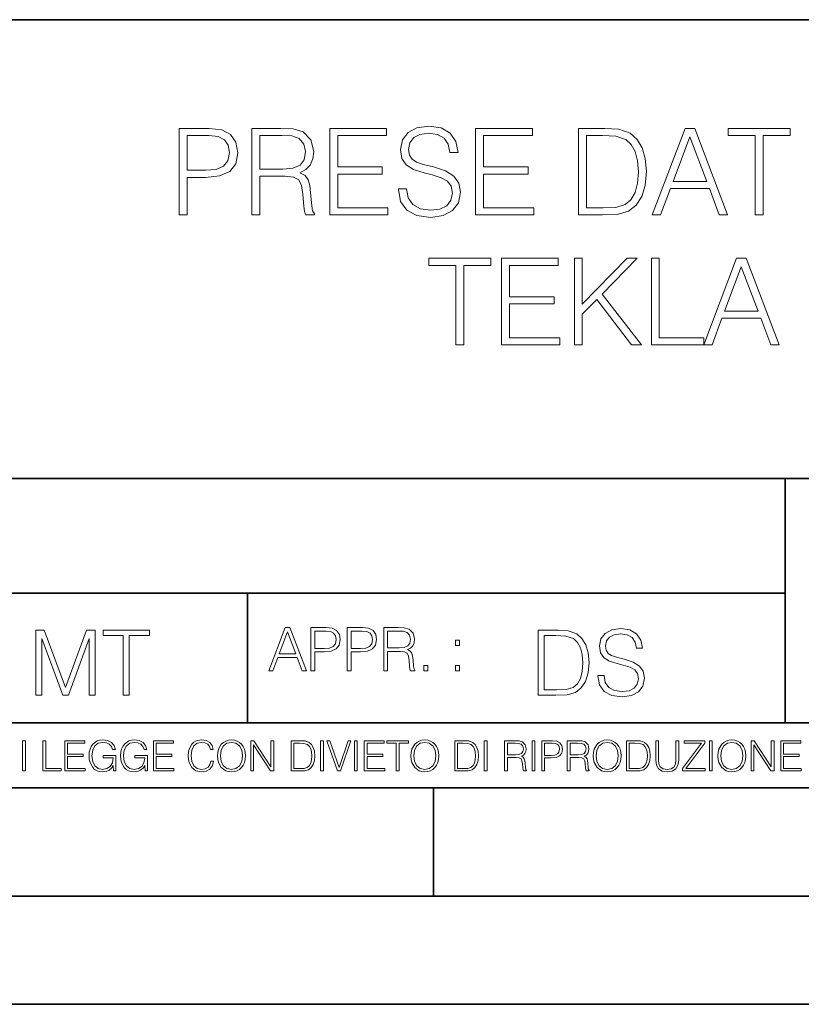
# Model space of a CAD drawing. Extents: x 0 to 420, y 0 to 297.
# Drawn here: x 295 to 331, y 0 to 46 of the extents above; entities that cross this region are included whole.
import ezdxf

# ---------------------------------------------------------------- set-up
doc = ezdxf.new("R2010")
doc.units = 0

msp = doc.modelspace()

# ---------------------------------------------------------------- linework, layer by layer
at = {"color": 7, "lineweight": 35}
for p, q in [((234.999802, 45.500252), (410, 45.500252)), ((254.999802, 24.300249), (410, 24.300249)), ((329.999786, 13.00025), (329.999786, 24.300249)), ((234.999802, 19.00025), (329.999786, 19.00025)), ((305.154297, 13.00025), (305.154297, 19.00025)), ((234.999802, 13.00025), (410, 13.00025)), ((25.000401, 9.99976), (410, 9.99976)), ((234.999802, 10.00025), (410, 10.00025)), ((313.75, 4.99976), (313.75, 9.99976)), ((267.5, 4.99976), (415, 4.99976)), ((0, 0), (420, 0)), ((0, 0), (420, 0))]:
    msp.add_line(p, q, dxfattribs=at)
at = {"color": 7, "lineweight": 18}
for points in [[(312.131531, 37.689312), (312.131531, 37.661495), (312.226105, 37.105167), (312.515381, 36.699047), (312.982697, 36.454262), (313.622498, 36.36525), (314.195496, 36.4487), (314.629425, 36.676796), (314.902039, 37.038406), (315.002167, 37.522415), (314.924286, 37.950787), (314.696198, 38.273457), (314.306763, 38.51268), (313.744873, 38.696266), (313.277557, 38.813095), (312.971588, 38.913235), (312.765747, 39.052315), (312.643341, 39.241467), (312.604401, 39.497379), (312.660034, 39.814487), (312.838074, 40.053707), (313.12735, 40.198353), (313.522339, 40.253986), (313.934021, 40.192791), (314.245575, 40.020329), (314.434723, 39.742165), (314.50705, 39.363861), (314.885345, 39.363861), (314.785217, 39.875683), (314.518188, 40.259548), (314.100922, 40.498772), (313.539032, 40.582218), (312.988281, 40.498772), (312.576599, 40.281803), (312.315125, 39.94244), (312.226105, 39.508507), (312.292847, 39.085697), (312.493134, 38.790844), (312.832489, 38.579437), (313.316498, 38.423664), (313.694794, 38.32909), (314.112061, 38.195572), (314.401337, 38.034237), (314.568237, 37.806141), (314.623871, 37.483471), (314.557129, 37.155235), (314.362396, 36.904888), (314.050842, 36.743553), (313.628052, 36.693485), (313.149597, 36.760242), (312.799133, 36.95496), (312.582153, 37.266502), (312.509827, 37.689312)], [(302.000793, 36.476517), (302.36795, 36.476517), (302.36795, 38.212261), (303.219147, 38.212261), (303.870056, 38.279018), (304.337372, 38.490425), (304.61554, 38.846474), (304.710114, 39.352734), (304.626648, 39.842304), (304.376312, 40.192791), (303.970184, 40.404194), (303.397186, 40.476517), (302.000793, 40.476517)], [(302.36795, 38.540493), (302.36795, 40.148285), (303.380493, 40.148285), (303.803284, 40.098213), (304.098145, 39.953568), (304.270599, 39.708782), (304.331818, 39.358295), (304.259491, 38.97443), (304.059204, 38.724083), (303.714264, 38.579437), (303.224701, 38.540493)], [(305.361023, 36.476517), (305.72818, 36.476517), (305.72818, 38.267895), (306.896484, 38.267895), (307.291473, 38.228951), (307.530701, 38.095432), (307.653076, 37.833958), (307.714264, 37.41671), (307.758789, 36.888199), (307.792175, 36.637852), (307.847809, 36.476517), (308.253906, 36.476517), (308.253906, 36.53215), (308.170471, 36.660107), (308.125977, 36.899326), (308.075897, 37.50016), (308.036957, 37.83952), (307.96463, 38.100994), (307.819977, 38.295712), (307.575195, 38.42923), (307.847809, 38.573875), (308.05365, 38.785278), (308.176025, 39.069008), (308.220551, 39.413929), (308.09259, 39.948006), (307.730957, 40.315182), (307.263641, 40.454262), (306.696198, 40.476517), (305.361023, 40.476517)], [(305.72818, 38.596127), (305.72818, 40.148285), (306.768524, 40.148285), (307.202454, 40.12603), (307.541809, 40.009201), (307.758789, 39.753288), (307.842224, 39.402802), (307.775482, 39.030064), (307.586334, 38.779716), (307.258087, 38.635071), (306.790771, 38.596127)], [(308.960449, 36.476517), (311.647522, 36.476517), (311.647522, 36.804749), (309.327637, 36.804749), (309.327637, 38.368034), (311.386047, 38.368034), (311.386047, 38.696266), (309.327637, 38.696266), (309.327637, 40.148285), (311.58075, 40.148285), (311.58075, 40.476517), (308.960449, 40.476517)], [(315.697601, 36.476517), (318.384644, 36.476517), (318.384644, 36.804749), (316.064758, 36.804749), (316.064758, 38.368034), (318.123169, 38.368034), (318.123169, 38.696266), (316.064758, 38.696266), (316.064758, 40.148285), (318.317902, 40.148285), (318.317902, 40.476517), (315.697601, 40.476517)], [(321.394379, 40.476517), (320.454193, 40.476517), (320.454193, 36.476517), (321.555725, 36.476517), (322.234436, 36.504333), (322.751831, 36.648979), (323.10788, 36.927143), (323.374908, 37.327698), (323.536255, 37.845085), (323.591888, 38.484863), (323.536255, 39.080132), (323.391602, 39.575264), (323.152405, 39.970257), (322.835266, 40.259548), (322.306763, 40.443138), (321.666992, 40.476517)], [(320.821381, 36.804749), (320.821381, 40.148285), (321.555725, 40.148285), (322.167694, 40.120468), (322.63501, 39.970257), (322.885345, 39.731037), (323.063385, 39.402802), (323.174652, 38.985558), (323.213593, 38.473736), (323.174652, 37.939659), (323.063385, 37.511288), (322.874237, 37.183052), (322.607178, 36.95496), (322.173248, 36.827003), (321.594666, 36.804749)], [(323.858917, 36.476517), (324.242798, 36.476517), (324.698975, 37.700439), (326.501495, 37.700439), (326.952118, 36.476517), (327.335968, 36.476517), (325.8172, 40.476517), (325.377686, 40.476517)], [(324.821381, 38.028671), (325.594666, 40.087086), (326.373535, 38.028671)], [(328.609985, 36.476517), (328.977142, 36.476517), (328.977142, 40.148285), (330.223328, 40.148285), (330.223328, 40.476517), (327.3638, 40.476517), (327.3638, 40.148285), (328.609985, 40.148285)], [(314.785217, 30.476517), (315.152405, 30.476517), (315.152405, 34.148285), (316.39859, 34.148285), (316.39859, 34.476517), (313.539062, 34.476517), (313.539062, 34.148285), (314.785217, 34.148285)], [(316.893707, 30.476517), (319.58078, 30.476517), (319.58078, 30.80475), (317.260895, 30.80475), (317.260895, 32.368034), (319.319305, 32.368034), (319.319305, 32.696266), (317.260895, 32.696266), (317.260895, 34.148285), (319.514008, 34.148285), (319.514008, 34.476517), (316.893707, 34.476517)], [(320.259491, 30.476517), (320.626678, 30.476517), (320.626678, 31.889591), (321.294281, 32.573875), (322.896484, 30.476517), (323.352692, 30.476517), (321.539062, 32.818657), (323.163544, 34.476517), (322.690643, 34.476517), (320.626678, 32.356907), (320.626678, 34.476517), (320.259491, 34.476517)], [(323.814423, 30.476517), (326.234467, 30.476517), (326.234467, 30.80475), (324.18161, 30.80475), (324.18161, 34.476517), (323.814423, 34.476517)], [(326.234467, 30.476517), (326.618317, 30.476517), (327.074524, 31.700439), (328.877014, 31.700439), (329.327637, 30.476517), (329.711517, 30.476517), (328.192749, 34.476517), (327.753235, 34.476517)], [(327.196899, 32.028671), (327.970215, 34.087086), (328.749054, 32.028671)], [(306.14035, 15.412767), (306.332306, 15.412767), (306.560394, 16.024729), (307.461639, 16.024729), (307.686951, 15.412767), (307.878876, 15.412767), (307.119507, 17.412767), (306.89975, 17.412767)], [(308.090302, 15.412767), (308.273865, 15.412767), (308.273865, 16.28064), (308.699463, 16.28064), (309.024933, 16.314018), (309.258575, 16.419722), (309.397675, 16.597746), (309.444946, 16.850876), (309.403229, 17.095661), (309.278046, 17.270905), (309.074982, 17.376606), (308.788483, 17.412767), (308.090302, 17.412767)], [(309.770386, 15.412767), (309.953979, 15.412767), (309.953979, 16.28064), (310.379578, 16.28064), (310.705017, 16.314018), (310.93869, 16.419722), (311.077759, 16.597746), (311.125061, 16.850876), (311.083344, 17.095661), (310.95816, 17.270905), (310.755096, 17.376606), (310.468597, 17.412767), (309.770386, 17.412767)], [(311.4505, 15.412767), (311.634094, 15.412767), (311.634094, 16.308456), (312.218231, 16.308456), (312.415741, 16.288984), (312.535339, 16.222225), (312.596558, 16.091488), (312.627136, 15.882865), (312.649414, 15.618608), (312.666077, 15.493435), (312.693909, 15.412767), (312.896973, 15.412767), (312.896973, 15.440584), (312.855255, 15.504561), (312.832977, 15.624172), (312.807953, 15.924589), (312.788483, 16.094269), (312.752319, 16.225006), (312.679993, 16.322365), (312.557617, 16.389124), (312.693909, 16.461447), (312.796814, 16.567148), (312.858032, 16.709013), (312.88028, 16.881474), (312.816284, 17.148512), (312.635498, 17.3321), (312.401825, 17.401642), (312.118103, 17.412767), (311.4505, 17.412767)], [(321.3461, 15.195244), (321.3461, 15.174381), (321.417023, 14.757135), (321.634003, 14.452546), (321.984467, 14.268957), (322.464294, 14.202198), (322.894073, 14.264785), (323.219513, 14.435856), (323.423981, 14.707066), (323.499084, 15.07007), (323.440674, 15.39135), (323.269592, 15.633352), (322.977509, 15.812768), (322.556091, 15.950459), (322.205627, 16.038082), (321.976135, 16.113186), (321.821747, 16.217497), (321.72995, 16.35936), (321.700745, 16.551294), (321.742462, 16.789124), (321.875977, 16.96854), (322.092957, 17.077024), (322.389191, 17.11875), (322.697968, 17.072851), (322.93161, 16.943506), (323.073486, 16.734882), (323.127716, 16.451155), (323.411469, 16.451155), (323.336365, 16.835022), (323.136078, 17.122921), (322.823151, 17.302338), (322.401733, 17.364923), (321.988647, 17.302338), (321.679871, 17.13961), (321.483765, 16.885092), (321.417023, 16.559639), (321.467102, 16.242533), (321.61731, 16.021391), (321.871826, 15.862838), (322.234833, 15.746009), (322.518555, 15.675077), (322.831482, 15.574938), (323.048462, 15.453937), (323.173615, 15.282866), (323.215363, 15.040863), (323.165283, 14.794687), (323.019257, 14.606927), (322.785583, 14.485926), (322.468475, 14.448374), (322.10965, 14.498443), (321.846771, 14.644479), (321.684052, 14.878137), (321.629822, 15.195244)], [(295.379761, 14.285647), (295.655151, 14.285647), (295.655151, 16.901781), (296.6315, 14.285647), (296.886017, 14.285647), (297.841522, 16.901781), (297.841522, 14.285647), (298.116913, 14.285647), (298.116913, 17.285646), (297.728851, 17.285646), (296.756683, 14.644479), (295.767792, 17.285646), (295.379761, 17.285646)], [(299.422882, 14.285647), (299.698273, 14.285647), (299.698273, 17.039473), (300.632904, 17.039473), (300.632904, 17.285646), (298.488251, 17.285646), (298.488251, 17.039473), (299.422882, 17.039473)], [(306.621582, 16.188845), (307.00824, 17.218052), (307.397675, 16.188845)], [(308.273865, 16.444756), (308.273865, 17.24865), (308.780121, 17.24865), (308.991547, 17.223616), (309.138977, 17.151293), (309.225189, 17.0289), (309.255798, 16.853657), (309.219635, 16.661724), (309.119507, 16.536551), (308.947021, 16.464228), (308.70224, 16.444756)], [(309.953979, 16.444756), (309.953979, 17.24865), (310.460236, 17.24865), (310.671661, 17.223616), (310.819092, 17.151293), (310.905304, 17.0289), (310.935913, 16.853657), (310.89975, 16.661724), (310.799622, 16.536551), (310.627136, 16.464228), (310.382355, 16.444756)], [(311.634094, 16.472572), (311.634094, 17.24865), (312.154266, 17.24865), (312.371246, 17.237524), (312.540924, 17.17911), (312.649414, 17.051155), (312.691132, 16.87591), (312.657745, 16.689541), (312.563171, 16.564367), (312.399048, 16.492044), (312.165405, 16.472572)], [(319.289062, 17.285646), (318.583923, 17.285646), (318.583923, 14.285647), (319.410065, 14.285647), (319.919098, 14.30651), (320.307159, 14.414993), (320.574188, 14.623617), (320.774475, 14.924034), (320.895477, 15.312073), (320.937195, 15.791906), (320.895477, 16.238359), (320.786987, 16.609709), (320.607574, 16.905952), (320.36972, 17.122921), (319.973358, 17.260612), (319.49353, 17.285646)], [(318.859314, 14.531822), (318.859314, 17.039473), (319.410065, 17.039473), (319.869049, 17.01861), (320.219513, 16.905952), (320.407288, 16.726538), (320.540802, 16.480362), (320.624268, 16.167427), (320.653473, 15.783561), (320.624268, 15.383005), (320.540802, 15.061726), (320.398926, 14.81555), (320.198669, 14.644479), (319.873199, 14.548512), (319.43927, 14.531822)], [(314.774567, 16.581057), (314.95816, 16.581057), (314.95816, 16.828623), (314.774567, 16.828623)], [(313.305878, 15.412767), (313.489441, 15.412767), (313.489441, 15.660334), (313.305878, 15.660334)], [(314.774567, 15.412767), (314.95816, 15.412767), (314.95816, 15.660334), (314.774567, 15.660334)], [(294.772369, 10.781829), (294.900879, 10.781829), (294.900879, 12.181828), (294.772369, 12.181828)], [(295.710876, 10.781829), (296.557892, 10.781829), (296.557892, 10.89671), (295.839386, 10.89671), (295.839386, 12.181828), (295.710876, 12.181828)], [(296.723389, 10.781829), (297.663879, 10.781829), (297.663879, 10.89671), (296.851898, 10.89671), (296.851898, 11.443859), (297.572357, 11.443859), (297.572357, 11.558742), (296.851898, 11.558742), (296.851898, 12.066947), (297.640503, 12.066947), (297.640503, 12.181828), (296.723389, 12.181828)], [(298.972351, 10.781829), (299.075562, 10.781829), (299.075562, 11.500327), (298.491394, 11.500327), (298.491394, 11.385445), (298.952881, 11.385445), (298.952881, 11.379603), (298.919769, 11.157629), (298.822418, 10.994068), (298.66861, 10.892817), (298.464142, 10.857768), (298.261658, 10.900605), (298.107819, 11.025223), (298.008514, 11.223831), (297.975403, 11.486697), (298.008514, 11.751509), (298.107819, 11.944277), (298.265533, 12.063053), (298.479736, 12.103943), (298.64328, 12.080577), (298.777649, 12.014374), (298.873047, 11.911175), (298.925629, 11.774875), (299.058044, 11.774875), (298.995728, 11.959854), (298.875, 12.100049), (298.699768, 12.187671), (298.477783, 12.218824), (298.339539, 12.205194), (298.214905, 12.168199), (298.016296, 12.02411), (297.942322, 11.918963), (297.887787, 11.794346), (297.852753, 11.64831), (297.843018, 11.48475), (297.852753, 11.319242), (297.885834, 11.173205), (298.010468, 10.939548), (298.100037, 10.853873), (298.209076, 10.793511), (298.331726, 10.756516), (298.470001, 10.742886), (298.627716, 10.764304), (298.765961, 10.818825), (298.876953, 10.908394), (298.95874, 11.029117)], [(300.430786, 10.781829), (300.533966, 10.781829), (300.533966, 11.500327), (299.949829, 11.500327), (299.949829, 11.385445), (300.411316, 11.385445), (300.411316, 11.379603), (300.378204, 11.157629), (300.280853, 10.994068), (300.127014, 10.892817), (299.922577, 10.857768), (299.720062, 10.900605), (299.566223, 11.025223), (299.466919, 11.223831), (299.433838, 11.486697), (299.466919, 11.751509), (299.566223, 11.944277), (299.723969, 12.063053), (299.938141, 12.103943), (300.101715, 12.080577), (300.236053, 12.014374), (300.331482, 11.911175), (300.384033, 11.774875), (300.516449, 11.774875), (300.454132, 11.959854), (300.333405, 12.100049), (300.158173, 12.187671), (299.936188, 12.218824), (299.797943, 12.205194), (299.67334, 12.168199), (299.474731, 12.02411), (299.400726, 11.918963), (299.346222, 11.794346), (299.311157, 11.64831), (299.301422, 11.48475), (299.311157, 11.319242), (299.344269, 11.173205), (299.468872, 10.939548), (299.558441, 10.853873), (299.66748, 10.793511), (299.790161, 10.756516), (299.928406, 10.742886), (300.086121, 10.764304), (300.224365, 10.818825), (300.335358, 10.908394), (300.417145, 11.029117)], [(300.818268, 10.781829), (301.758728, 10.781829), (301.758728, 10.89671), (300.946777, 10.89671), (300.946777, 11.443859), (301.667206, 11.443859), (301.667206, 11.558742), (300.946777, 11.558742), (300.946777, 12.066947), (301.735352, 12.066947), (301.735352, 12.181828), (300.818268, 12.181828)], [(303.464417, 11.239408), (303.425476, 11.077795), (303.33786, 10.957072), (303.207397, 10.88308), (303.039948, 10.857768), (302.837463, 10.898658), (302.685577, 11.019381), (302.588196, 11.21799), (302.555115, 11.486697), (302.588196, 11.751509), (302.683624, 11.944277), (302.833557, 12.063053), (303.036072, 12.103943), (303.19574, 12.080577), (303.322296, 12.014374), (303.409912, 11.909228), (303.450806, 11.772927), (303.577362, 11.772927), (303.53064, 11.955959), (303.419647, 12.096154), (303.252197, 12.185723), (303.036072, 12.218824), (302.782928, 12.168199), (302.677795, 12.107838), (302.588196, 12.02411), (302.465546, 11.794346), (302.432434, 11.64831), (302.422699, 11.48475), (302.432434, 11.317295), (302.465546, 11.171259), (302.586273, 10.937601), (302.779022, 10.791565), (303.032166, 10.742886), (303.256073, 10.777935), (303.427429, 10.873344), (303.540375, 11.029117), (303.591003, 11.239408)], [(303.777924, 11.480855), (303.787659, 11.315348), (303.822693, 11.171259), (303.951233, 10.939548), (304.153717, 10.793511), (304.27832, 10.756516), (304.418518, 10.742886), (304.556763, 10.756516), (304.681396, 10.793511), (304.792389, 10.853873), (304.885864, 10.939548), (304.959839, 11.044694), (305.014343, 11.171259), (305.047455, 11.315348), (305.061096, 11.480855), (305.049408, 11.644416), (305.014343, 11.788505), (304.959839, 11.91507), (304.885864, 12.022162), (304.792389, 12.10589), (304.681396, 12.166252), (304.556763, 12.205194), (304.418518, 12.218824), (304.27832, 12.205194), (304.153717, 12.166252), (304.044678, 12.10589), (303.951233, 12.022162), (303.822693, 11.788505), (303.787659, 11.642468)], [(303.910339, 11.480855), (303.947327, 11.741774), (304.050537, 11.938436), (304.212128, 12.061106), (304.418518, 12.103943), (304.626892, 12.061106), (304.78656, 11.938436), (304.891693, 11.74372), (304.92868, 11.480855), (304.891693, 11.216043), (304.78656, 11.021328), (304.626892, 10.898658), (304.418518, 10.857768), (304.210205, 10.898658), (304.050537, 11.021328), (303.945374, 11.216043)], [(305.312256, 10.781829), (305.440796, 10.781829), (305.440796, 11.98322), (306.227417, 10.781829), (306.369568, 10.781829), (306.369568, 12.181828), (306.241058, 12.181828), (306.241058, 10.980438), (305.454407, 12.181828), (305.312256, 12.181828)], [(307.498932, 12.181828), (307.169861, 12.181828), (307.169861, 10.781829), (307.555389, 10.781829), (307.792938, 10.791565), (307.97403, 10.842191), (308.098633, 10.939548), (308.192108, 11.079742), (308.248566, 11.260827), (308.268066, 11.48475), (308.248566, 11.693094), (308.197937, 11.866391), (308.114227, 12.004639), (308.003235, 12.10589), (307.818237, 12.170146), (307.59433, 12.181828)], [(307.29837, 10.89671), (307.29837, 12.066947), (307.555389, 12.066947), (307.769592, 12.057211), (307.933136, 12.004639), (308.020752, 11.920911), (308.083069, 11.806029), (308.122009, 11.659993), (308.135651, 11.480855), (308.122009, 11.293929), (308.083069, 11.143998), (308.016876, 11.029117), (307.923401, 10.949284), (307.771515, 10.904499), (307.569031, 10.89671)], [(308.536743, 10.781829), (308.665283, 10.781829), (308.665283, 12.181828), (308.536743, 12.181828)], [(309.317566, 10.781829), (309.455811, 10.781829), (309.940643, 12.181828), (309.810181, 12.181828), (309.387665, 10.94539), (308.965118, 12.181828), (308.83078, 12.181828)], [(310.104187, 10.781829), (310.232727, 10.781829), (310.232727, 12.181828), (310.104187, 12.181828)], [(310.555939, 10.781829), (311.496399, 10.781829), (311.496399, 10.89671), (310.684448, 10.89671), (310.684448, 11.443859), (311.404907, 11.443859), (311.404907, 11.558742), (310.684448, 11.558742), (310.684448, 12.066947), (311.473053, 12.066947), (311.473053, 12.181828), (310.555939, 12.181828)], [(312.03186, 10.781829), (312.1604, 10.781829), (312.1604, 12.066947), (312.596558, 12.066947), (312.596558, 12.181828), (311.595703, 12.181828), (311.595703, 12.066947), (312.03186, 12.066947)], [(312.709473, 11.480855), (312.719238, 11.315348), (312.754272, 11.171259), (312.882782, 10.939548), (313.085266, 10.793511), (313.2099, 10.756516), (313.350098, 10.742886), (313.488342, 10.756516), (313.612976, 10.793511), (313.723938, 10.853873), (313.817413, 10.939548), (313.891418, 11.044694), (313.945923, 11.171259), (313.979034, 11.315348), (313.992645, 11.480855), (313.980957, 11.644416), (313.945923, 11.788505), (313.891418, 11.91507), (313.817413, 12.022162), (313.723938, 12.10589), (313.612976, 12.166252), (313.488342, 12.205194), (313.350098, 12.218824), (313.2099, 12.205194), (313.085266, 12.166252), (312.976257, 12.10589), (312.882782, 12.022162), (312.754272, 11.788505), (312.719238, 11.642468)], [(312.841888, 11.480855), (312.878876, 11.741774), (312.982086, 11.938436), (313.143707, 12.061106), (313.350098, 12.103943), (313.558441, 12.061106), (313.718109, 11.938436), (313.823242, 11.74372), (313.86026, 11.480855), (313.823242, 11.216043), (313.718109, 11.021328), (313.558441, 10.898658), (313.350098, 10.857768), (313.141754, 10.898658), (312.982086, 11.021328), (312.876953, 11.216043)], [(315.059692, 12.181828), (314.730621, 12.181828), (314.730621, 10.781829), (315.11615, 10.781829), (315.353699, 10.791565), (315.53479, 10.842191), (315.659424, 10.939548), (315.752869, 11.079742), (315.809326, 11.260827), (315.828827, 11.48475), (315.809326, 11.693094), (315.758728, 11.866391), (315.674988, 12.004639), (315.563995, 12.10589), (315.379028, 12.170146), (315.15509, 12.181828)], [(314.859131, 10.89671), (314.859131, 12.066947), (315.11615, 12.066947), (315.330353, 12.057211), (315.493896, 12.004639), (315.581543, 11.920911), (315.643829, 11.806029), (315.68277, 11.659993), (315.696411, 11.480855), (315.68277, 11.293929), (315.643829, 11.143998), (315.577637, 11.029117), (315.484161, 10.949284), (315.332275, 10.904499), (315.129791, 10.89671)], [(316.097534, 10.781829), (316.226044, 10.781829), (316.226044, 12.181828), (316.097534, 12.181828)], [(317.036041, 10.781829), (317.164551, 10.781829), (317.164551, 11.408811), (317.573456, 11.408811), (317.7117, 11.395181), (317.795441, 11.348449), (317.838257, 11.256933), (317.85968, 11.110897), (317.875275, 10.925918), (317.886963, 10.838296), (317.906433, 10.781829), (318.048553, 10.781829), (318.048553, 10.8013), (318.019348, 10.846085), (318.003784, 10.929812), (317.986267, 11.140104), (317.972626, 11.258881), (317.947327, 11.350396), (317.896667, 11.418547), (317.811005, 11.465278), (317.906433, 11.515904), (317.978455, 11.589895), (318.021301, 11.6892), (318.036865, 11.809923), (317.992096, 11.99685), (317.86554, 12.125361), (317.701965, 12.17404), (317.503357, 12.181828), (317.036041, 12.181828)], [(317.164551, 11.523693), (317.164551, 12.066947), (317.528687, 12.066947), (317.680542, 12.059158), (317.799316, 12.018269), (317.875275, 11.928699), (317.90448, 11.806029), (317.881104, 11.67557), (317.814911, 11.587949), (317.700012, 11.537323), (317.536469, 11.523693)], [(318.305573, 10.781829), (318.434082, 10.781829), (318.434082, 12.181828), (318.305573, 12.181828)], [(318.757324, 10.781829), (318.885834, 10.781829), (318.885834, 11.389339), (319.183746, 11.389339), (319.41156, 11.412705), (319.575134, 11.486697), (319.672485, 11.611315), (319.705566, 11.788505), (319.676392, 11.959854), (319.588745, 12.082524), (319.446594, 12.156516), (319.246063, 12.181828), (318.757324, 12.181828)], [(318.885834, 11.504221), (318.885834, 12.066947), (319.240204, 12.066947), (319.388184, 12.049423), (319.491394, 11.998796), (319.551758, 11.913122), (319.573181, 11.790452), (319.547852, 11.656098), (319.477783, 11.568477), (319.357056, 11.517851), (319.185699, 11.504221)], [(319.933411, 10.781829), (320.06192, 10.781829), (320.06192, 11.408811), (320.470825, 11.408811), (320.60907, 11.395181), (320.69278, 11.348449), (320.735626, 11.256933), (320.75705, 11.110897), (320.772614, 10.925918), (320.784302, 10.838296), (320.803772, 10.781829), (320.945923, 10.781829), (320.945923, 10.8013), (320.916718, 10.846085), (320.901123, 10.929812), (320.883606, 11.140104), (320.869995, 11.258881), (320.844666, 11.350396), (320.794037, 11.418547), (320.708374, 11.465278), (320.803772, 11.515904), (320.875824, 11.589895), (320.91864, 11.6892), (320.934235, 11.809923), (320.889465, 11.99685), (320.762878, 12.125361), (320.599304, 12.17404), (320.400696, 12.181828), (319.933411, 12.181828)], [(320.06192, 11.523693), (320.06192, 12.066947), (320.426025, 12.066947), (320.577911, 12.059158), (320.696686, 12.018269), (320.772614, 11.928699), (320.801819, 11.806029), (320.778442, 11.67557), (320.71225, 11.587949), (320.597382, 11.537323), (320.433807, 11.523693)], [(321.132843, 11.480855), (321.142578, 11.315348), (321.177612, 11.171259), (321.306152, 10.939548), (321.508636, 10.793511), (321.63324, 10.756516), (321.773438, 10.742886), (321.911682, 10.756516), (322.036316, 10.793511), (322.147308, 10.853873), (322.240784, 10.939548), (322.314758, 11.044694), (322.369263, 11.171259), (322.402374, 11.315348), (322.416016, 11.480855), (322.404327, 11.644416), (322.369263, 11.788505), (322.314758, 11.91507), (322.240784, 12.022162), (322.147308, 12.10589), (322.036316, 12.166252), (321.911682, 12.205194), (321.773438, 12.218824), (321.63324, 12.205194), (321.508636, 12.166252), (321.399597, 12.10589), (321.306152, 12.022162), (321.177612, 11.788505), (321.142578, 11.642468)], [(321.265259, 11.480855), (321.302246, 11.741774), (321.405457, 11.938436), (321.567047, 12.061106), (321.773438, 12.103943), (321.981812, 12.061106), (322.141479, 11.938436), (322.246613, 11.74372), (322.2836, 11.480855), (322.246613, 11.216043), (322.141479, 11.021328), (321.981812, 10.898658), (321.773438, 10.857768), (321.565125, 10.898658), (321.405457, 11.021328), (321.300293, 11.216043)], [(322.996277, 12.181828), (322.667175, 12.181828), (322.667175, 10.781829), (323.052734, 10.781829), (323.290283, 10.791565), (323.471375, 10.842191), (323.595978, 10.939548), (323.689453, 11.079742), (323.745911, 11.260827), (323.765381, 11.48475), (323.745911, 11.693094), (323.695282, 11.866391), (323.611572, 12.004639), (323.50058, 12.10589), (323.315582, 12.170146), (323.091675, 12.181828)], [(322.795715, 10.89671), (322.795715, 12.066947), (323.052734, 12.066947), (323.266907, 12.057211), (323.430481, 12.004639), (323.518097, 11.920911), (323.580414, 11.806029), (323.619354, 11.659993), (323.632996, 11.480855), (323.619354, 11.293929), (323.580414, 11.143998), (323.514221, 11.029117), (323.420746, 10.949284), (323.26886, 10.904499), (323.066345, 10.89671)], [(324.014618, 12.181828), (324.014618, 11.282246), (324.047729, 11.046641), (324.147034, 10.877239), (324.312531, 10.777935), (324.546204, 10.742886), (324.777893, 10.777935), (324.94342, 10.877239), (325.044678, 11.046641), (325.079712, 11.282246), (325.079712, 12.181828), (324.951202, 12.181828), (324.951202, 11.29977), (324.927826, 11.103108), (324.855774, 10.964861), (324.731171, 10.88308), (324.546204, 10.857768), (324.359253, 10.88308), (324.23465, 10.964861), (324.164551, 11.103108), (324.143127, 11.29977), (324.143127, 12.181828)], [(325.25885, 10.781829), (326.298615, 10.781829), (326.298615, 10.89671), (325.410736, 10.89671), (326.285004, 12.070842), (326.285004, 12.181828), (325.325043, 12.181828), (325.325043, 12.066947), (326.125336, 12.066947), (325.25885, 10.900605)], [(326.499176, 10.781829), (326.627686, 10.781829), (326.627686, 12.181828), (326.499176, 12.181828)], [(326.890564, 11.480855), (326.900299, 11.315348), (326.935333, 11.171259), (327.063843, 10.939548), (327.266357, 10.793511), (327.390961, 10.756516), (327.531158, 10.742886), (327.669403, 10.756516), (327.794037, 10.793511), (327.905029, 10.853873), (327.998474, 10.939548), (328.072479, 11.044694), (328.126984, 11.171259), (328.160095, 11.315348), (328.173706, 11.480855), (328.162048, 11.644416), (328.126984, 11.788505), (328.072479, 11.91507), (327.998474, 12.022162), (327.905029, 12.10589), (327.794037, 12.166252), (327.669403, 12.205194), (327.531158, 12.218824), (327.390961, 12.205194), (327.266357, 12.166252), (327.157318, 12.10589), (327.063843, 12.022162), (326.935333, 11.788505), (326.900299, 11.642468)], [(327.022949, 11.480855), (327.059937, 11.741774), (327.163147, 11.938436), (327.324768, 12.061106), (327.531158, 12.103943), (327.739502, 12.061106), (327.89917, 11.938436), (328.004333, 11.74372), (328.041321, 11.480855), (328.004333, 11.216043), (327.89917, 11.021328), (327.739502, 10.898658), (327.531158, 10.857768), (327.322815, 10.898658), (327.163147, 11.021328), (327.058014, 11.216043)], [(328.424896, 10.781829), (328.553406, 10.781829), (328.553406, 11.98322), (329.340057, 10.781829), (329.482208, 10.781829), (329.482208, 12.181828), (329.353699, 12.181828), (329.353699, 10.980438), (328.567047, 12.181828), (328.424896, 12.181828)], [(329.795715, 10.781829), (330.736176, 10.781829), (330.736176, 10.89671), (329.924225, 10.89671), (329.924225, 11.443859), (330.644653, 11.443859), (330.644653, 11.558742), (329.924225, 11.558742), (329.924225, 12.066947), (330.712799, 12.066947), (330.712799, 12.181828), (329.795715, 12.181828)]]:
    msp.add_lwpolyline(points, close=True, dxfattribs=at)

doc.saveas('drawing.dxf')
